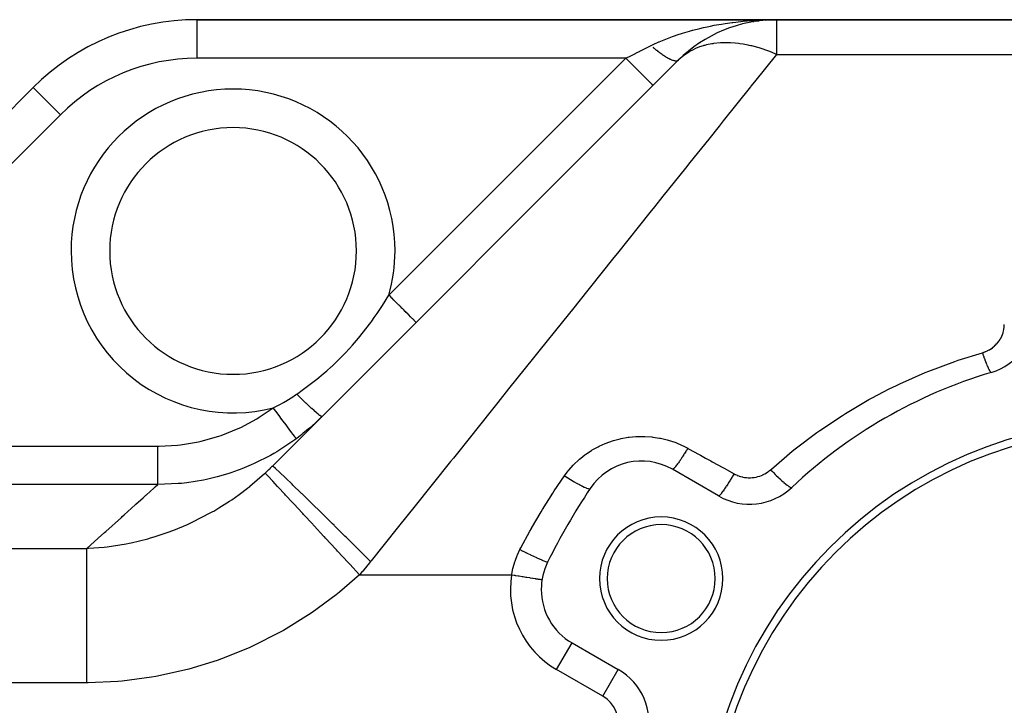
# Model space of a CAD drawing. Extents: x 24 to 1506, y -841 to 283.
# Drawn here: x 153 to 281, y -224 to -135 of the extents above; entities that cross this region are included whole.
import ezdxf

# ---------------------------------------------------------------- set-up
doc = ezdxf.new("R2010")
doc.units = 0
doc.linetypes.add('DASHED', pattern=[11.05, 8.7, -2.35])
doc.layers.get('0').update_dxf_attribs({"linetype": 'CONTINUOUS'})
doc.layers.add('NEVIDI', color=4, linetype='DASHED')

msp = doc.modelspace()

# ---------------------------------------------------------------- linework, layer by layer
at = {"color": 2}
for p, q in [((251.455844, -135.020944), (176.30899, -135.020944)), ((176.30899, -135.020944), (251.455844, -135.020944)), ((248.456269, -135.272633), (248.515134, -135.26391)), ((248.744973, -135.20682), (249.183955, -135.164875)), ((249.182098, -135.165071), (249.203392, -135.163044)), ((250.010396, -135.043677), (250.508304, -135.030707)), ((250.052264, -135.082229), (250.318088, -135.056922)), ((250.508304, -135.030707), (251.455844, -135.020944)), ((378, -135.020944), (251.455844, -135.020944)), ((251.455844, -135.020944), (378, -135.020944)), ((242.580577, -137.360033), (242.61739, -137.340328)), ((242.977413, -137.142777), (243.038658, -137.111612)), ((240.521741, -138.720639), (240.556107, -138.69629)), ((241.53558, -137.999904), (241.572037, -137.977329)), ((186.10002, -192.920924), (238.727922, -140.293022)), ((238.727922, -140.293022), (238.688488, -140.332456)), ((238.703044, -140.315121), (238.727922, -140.293023)), ((238.707751, -140.311328), (238.703053, -140.315113)), ((239.539146, -139.528168), (239.569387, -139.503839)), ((155.095786, -143.807741), (131.4216, -167.481927)), ((131.4216, -167.481927), (155.095786, -143.807741)), ((243.952498, -196.805497), (237.956781, -193.343869)), ((224.956781, -215.860529), (230.952498, -219.322158)), ((230.950289, -219.325985), (230.952498, -219.322158))]:
    msp.add_line(p, q, dxfattribs=at)
for centre, radius, start, end in [((176.30899, -165.020944), 30, 90, 135), ((251.455844, -153.020944), 18, 90, 135), ((181, -165.020944), 16, 0, 180), ((181, -165.020944), 16, 180, 360), ((277, -173.106711), 8, 286.718587, 360), ((298, -243.020944), 65, 106.718587, 133.281413), ((298, -243.020944), 56, 0, 180), ((298, -243.020944), 55, 0, 180), ((233.956781, -200.272072), 8, 60, 146.276875), ((298, -243.020944), 85, 146.276875, 153.723125), ((247.952498, -189.877294), 8, 240, 313.281413), ((236.512196, -207.520944), 8, 0, 180), ((236.512196, -207.520944), 7, 0, 180), ((228.956781, -208.932326), 8, 153.723125, 180), ((236.512196, -207.520944), 8, 180, 360), ((236.512196, -207.520944), 7, 180, 360), ((228.956781, -208.932326), 8, 180, 240), ((228.956781, -208.932326), 8, 176.121644, 176.15147), ((226.952498, -226.250361), 8, 346.718587, 60)]:
    msp.add_arc(centre, radius, start, end, dxfattribs=at)
at = {"layer": 'NEVIDI', "color": 7, "linetype": 'CONTINUOUS'}
for p, q in [((176.30899, -135.020944), (176.30899, -140.020944)), ((245.792463, -135.37503), (246.202269, -135.324969)), ((246.202269, -135.324969), (247.133273, -135.225865)), ((247.133273, -135.225865), (247.626113, -135.181488)), ((247.626113, -135.181488), (247.651316, -135.179367)), ((247.651316, -135.179367), (248.566973, -135.112018)), ((248.566973, -135.112018), (249.063544, -135.083321)), ((249.063544, -135.083321), (249.544839, -135.060708)), ((249.544839, -135.060708), (250.010396, -135.043677)), ((251.455844, -135.020944), (251.455844, -139.520944)), ((239.28231, -136.763833), (240.16236, -136.502764)), ((240.16236, -136.502764), (240.582904, -136.387131)), ((240.582904, -136.387131), (240.630794, -136.374323)), ((240.630794, -136.374323), (241.531917, -136.146549)), ((241.531917, -136.146549), (242.008878, -136.03581)), ((242.008878, -136.03581), (242.243433, -135.983756)), ((242.243433, -135.983756), (242.917023, -135.842836)), ((242.917023, -135.842836), (243.396193, -135.750127)), ((243.396193, -135.750127), (243.984439, -135.644616)), ((243.984439, -135.644616), (244.30958, -135.59013)), ((244.30958, -135.59013), (244.791649, -135.514261)), ((244.791649, -135.514261), (245.714832, -135.384963)), ((245.714832, -135.384963), (245.792463, -135.37503)), ((236.267371, -137.885112), (236.697601, -137.700589)), ((236.697601, -137.700589), (237.528354, -137.369092)), ((237.528354, -137.369092), (237.552384, -137.359963)), ((237.552384, -137.359963), (237.971027, -137.204826)), ((237.971027, -137.204826), (238.82659, -136.909726)), ((238.82659, -136.909726), (239.01555, -136.848315)), ((239.01555, -136.848315), (239.28231, -136.763833)), ((233.58343, -139.193695), (233.691553, -139.139634)), ((233.691553, -139.139634), (233.744464, -139.113178)), ((233.744464, -139.113178), (234.414154, -138.778333)), ((234.414154, -138.778333), (234.520289, -138.725266)), ((234.520289, -138.725266), (234.967909, -138.501456)), ((234.967909, -138.501456), (235.192388, -138.389216)), ((235.192388, -138.389216), (235.462678, -138.256268)), ((235.467553, -138.630377), (235.449218, -138.614599)), ((235.462678, -138.256268), (236.202203, -137.913875)), ((235.5347, -138.687801), (235.467553, -138.630377)), ((235.552352, -138.702804), (235.5347, -138.687801)), ((235.603814, -138.74632), (235.552352, -138.702804)), ((235.622108, -138.761708), (235.603814, -138.74632)), ((235.757659, -138.874411), (235.622108, -138.761708)), ((235.775813, -138.889327), (235.757659, -138.874411)), ((235.910471, -138.998634), (235.775813, -138.889327)), ((235.928483, -139.013076), (235.910471, -138.998634)), ((235.943691, -139.025236), (235.928483, -139.013076)), ((235.96113, -139.039142), (235.943691, -139.025236)), ((236.06197, -139.118764), (235.96113, -139.039142)), ((236.079828, -139.132721), (236.06197, -139.118764)), ((236.211884, -139.234587), (236.079828, -139.132721)), ((236.202203, -137.913875), (236.267371, -137.885112)), ((240.272642, -139.121418), (240.171013, -139.180046)), ((240.575464, -138.958815), (240.272642, -139.121418)), ((241.065047, -138.730897), (240.575464, -138.958815)), ((241.176096, -138.684701), (241.065047, -138.730897)), ((241.49236, -138.563405), (241.176096, -138.684701)), ((241.97357, -138.406017), (241.49236, -138.563405)), ((242.036237, -138.387781), (241.97357, -138.406017)), ((242.156024, -138.354302), (242.036237, -138.387781)), ((242.40009, -138.291533), (242.156024, -138.354302)), ((243.077302, -138.153248), (242.40009, -138.291533)), ((243.204829, -138.132767), (243.077302, -138.153248)), ((243.305274, -138.117812), (243.204829, -138.132767)), ((244.18056, -138.029056), (243.305274, -138.117812)), ((244.218197, -138.026836), (244.18056, -138.029056)), ((244.314893, -138.021711), (244.218197, -138.026836)), ((245.152165, -138.010768), (244.314893, -138.021711)), ((245.337816, -138.016125), (245.152165, -138.010768)), ((245.478046, -138.021972), (245.337816, -138.016125)), ((246.122838, -138.068233), (245.478046, -138.021972)), ((246.540409, -138.114552), (246.122838, -138.068233)), ((246.685394, -138.133544), (246.540409, -138.114552)), ((247.148863, -138.204106), (246.685394, -138.133544)), ((247.779561, -138.323589), (247.148863, -138.204106)), ((247.928263, -138.355594), (247.779561, -138.323589)), ((248.150018, -138.405995), (247.928263, -138.355594)), ((248.25237, -138.430332), (248.150018, -138.405995)), ((249.045746, -138.641715), (248.25237, -138.430332)), ((249.196962, -138.686487), (249.045746, -138.641715)), ((249.459809, -138.76765), (249.196962, -138.686487)), ((250.330652, -139.066469), (249.459809, -138.76765)), ((250.483567, -139.123666), (250.330652, -139.066469)), ((250.802801, -139.247654), (250.483567, -139.123666)), ((231.928932, -140.020944), (176.30899, -140.020944)), ((201.204813, -170.745064), (231.928932, -140.020944)), ((231.928932, -140.020944), (232.002007, -139.984407)), ((232.128172, -140.220179), (231.928933, -140.020938)), ((232.002007, -139.984407), (232.492509, -139.739156)), ((232.339946, -140.431954), (232.128172, -140.220179)), ((232.492509, -139.739156), (232.740846, -139.614987)), ((232.740846, -139.614987), (232.850187, -139.560317)), ((232.850187, -139.560317), (233.58343, -139.193695)), ((236.229516, -139.248006), (236.211884, -139.234587)), ((236.342986, -139.333306), (236.229516, -139.248006)), ((236.359937, -139.345889), (236.342986, -139.333306)), ((236.377331, -139.358759), (236.359937, -139.345889)), ((236.505856, -139.452461), (236.377331, -139.358759)), ((236.522989, -139.464765), (236.505856, -139.452461)), ((236.649377, -139.554112), (236.522989, -139.464765)), ((236.666199, -139.565814), (236.649377, -139.554112)), ((236.727414, -139.608006), (236.666199, -139.565814)), ((236.743597, -139.619057), (236.727414, -139.608006)), ((236.790241, -139.650663), (236.743597, -139.619057)), ((236.806732, -139.661749), (236.790241, -139.650663)), ((236.928189, -139.741933), (236.806732, -139.661749)), ((236.944321, -139.752384), (236.928189, -139.741933)), ((237.062965, -139.827748), (236.944321, -139.752384)), ((237.078701, -139.83754), (237.062965, -139.827748)), ((237.091964, -139.845755), (237.078701, -139.83754)), ((237.107142, -139.855114), (237.091964, -139.845755)), ((237.194326, -139.907958), (237.107142, -139.855114)), ((237.209643, -139.917077), (237.194326, -139.907958)), ((237.322036, -139.982422), (237.209643, -139.917077)), ((237.336905, -139.990851), (237.322036, -139.982422)), ((237.431803, -140.043404), (237.336905, -139.990851)), ((237.44586, -140.050999), (237.431803, -140.043404)), ((237.460253, -140.058722), (237.44586, -140.050999)), ((237.565564, -140.113556), (237.460253, -140.058722)), ((237.579455, -140.120559), (237.565564, -140.113556)), ((237.680937, -140.169986), (237.579455, -140.120559)), ((237.694301, -140.176258), (237.680937, -140.169986)), ((237.742641, -140.198453), (237.694301, -140.176258)), ((237.755343, -140.204155), (237.742641, -140.198453)), ((237.791771, -140.220193), (237.755343, -140.204155)), ((237.804564, -140.225712), (237.791771, -140.220193)), ((237.897859, -140.264078), (237.804564, -140.225712)), ((237.910097, -140.268851), (237.897859, -140.264078)), ((237.999002, -140.301553), (237.910097, -140.268851)), ((238.010642, -140.305563), (237.999002, -140.301553)), ((238.020424, -140.308881), (238.010642, -140.305563)), ((238.031586, -140.31261), (238.020424, -140.308881)), ((238.095023, -140.33256), (238.031586, -140.31261)), ((238.106076, -140.33581), (238.095023, -140.33256)), ((238.185749, -140.357047), (238.106076, -140.33581)), ((238.196133, -140.359512), (238.185749, -140.357047)), ((238.261473, -140.373234), (238.196133, -140.359512)), ((238.27101, -140.374961), (238.261473, -140.373234)), ((238.280735, -140.376645), (238.27101, -140.374961)), ((238.350644, -140.386263), (238.280735, -140.376645)), ((238.359706, -140.387164), (238.350644, -140.386263)), ((238.424514, -140.390944), (238.359706, -140.387164)), ((238.432873, -140.391059), (238.424514, -140.390944)), ((238.462743, -140.39069), (238.432873, -140.391059)), ((238.470494, -140.390383), (238.462743, -140.39069)), ((238.492489, -140.388997), (238.470494, -140.390383)), ((238.500141, -140.388328), (238.492489, -140.388997)), ((238.554438, -140.380419), (238.500141, -140.388328)), ((238.561373, -140.378963), (238.554438, -140.380419)), ((238.610242, -140.365219), (238.561373, -140.378963)), ((238.616438, -140.362983), (238.610242, -140.365219)), ((238.621607, -140.361021), (238.616438, -140.362983)), ((238.627462, -140.358688), (238.621607, -140.361021)), ((238.65981, -140.343436), (238.627462, -140.358688)), ((238.665262, -140.340423), (238.65981, -140.343436)), ((238.703053, -140.315113), (238.665262, -140.340423)), ((238.727924, -140.293021), (238.707751, -140.311328)), ((239.243443, -139.825985), (238.727922, -140.293022)), ((239.360632, -139.731932), (239.243443, -139.825985)), ((239.452022, -139.661346), (239.360632, -139.731932)), ((239.64973, -139.516428), (239.452022, -139.661346)), ((240.171013, -139.180046), (239.64973, -139.516428)), ((251.455844, -139.520944), (248.606696, -143.082383)), ((251.455844, -139.520944), (250.802801, -139.247654)), ((251.455844, -139.520944), (378, -139.520944)), ((232.360062, -140.45207), (232.339946, -140.431954)), ((232.570888, -140.662897), (232.360062, -140.45207)), ((232.804549, -140.896559), (232.570888, -140.662897)), ((232.824285, -140.916295), (232.804549, -140.896559)), ((233.003442, -141.095452), (232.824285, -140.916295)), ((233.253649, -141.34566), (233.003442, -141.095452)), ((233.272571, -141.364582), (233.253649, -141.34566)), ((233.418843, -141.510854), (233.272571, -141.364582)), ((233.679079, -141.771089), (233.418843, -141.510854)), ((233.696694, -141.788704), (233.679079, -141.771089)), ((233.81055, -141.902561), (233.696694, -141.788704)), ((234.073091, -142.165102), (233.81055, -141.902561)), ((234.089244, -142.181254), (234.073091, -142.165102)), ((234.172348, -142.264358), (234.089244, -142.181254)), ((234.428932, -142.520943), (234.172348, -142.264358)), ((234.443342, -142.535353), (234.428932, -142.520943)), ((234.498388, -142.590399), (234.443342, -142.535353)), ((234.740072, -142.832083), (234.498388, -142.590399)), ((234.752301, -142.844312), (234.740072, -142.832083)), ((234.7836, -142.875611), (234.752301, -142.844312)), ((235.000886, -143.092898), (234.7836, -142.875611)), ((155.095786, -143.807741), (158.63132, -147.343275)), ((235.010955, -143.102966), (235.000886, -143.092898)), ((235.023435, -143.115447), (235.010955, -143.102966)), ((235.206907, -143.298919), (235.023435, -143.115447)), ((235.214116, -143.306128), (235.206907, -143.298919)), ((235.352425, -143.444437), (235.21451, -143.306522)), ((235.354313, -143.446325), (235.352425, -143.444437)), ((235.359271, -143.451283), (235.354313, -143.446325)), ((235.436335, -143.528348), (235.359271, -143.451283)), ((235.440481, -143.532494), (235.436335, -143.528348)), ((235.442798, -143.53481), (235.440481, -143.532494)), ((235.464466, -143.556478), (235.442798, -143.53481)), ((248.100143, -143.715568), (244.55618, -148.145525)), ((248.142227, -143.662963), (248.100143, -143.715568)), ((248.606696, -143.082383), (248.142227, -143.662963)), ((158.63132, -147.343275), (134.957134, -171.017461)), ((244.012044, -148.825695), (242.672731, -150.499835)), ((244.55618, -148.145525), (244.012044, -148.825695)), ((242.672731, -150.499835), (240.225962, -153.558295)), ((239.647926, -154.28084), (236.733332, -157.924084)), ((240.225962, -153.558295), (239.647926, -154.28084)), ((236.733332, -157.924084), (235.642636, -159.287453)), ((235.642636, -159.287453), (235.03364, -160.048699)), ((235.03364, -160.048699), (230.833011, -165.299486)), ((230.385756, -165.858555), (230.196554, -166.095057)), ((230.833011, -165.299486), (230.385756, -165.858555)), ((230.196554, -166.095057), (225.825191, -171.55926)), ((200.355627, -172.096343), (201.204819, -170.745061)), ((201.404093, -170.944338), (201.204819, -170.745061)), ((201.595533, -171.135779), (201.404093, -170.944338)), ((199.678443, -173.116427), (200.355627, -172.096343)), ((201.615848, -171.156094), (201.595533, -171.135779)), ((201.846786, -171.387033), (201.615848, -171.156094)), ((202.060757, -171.601005), (201.846786, -171.387033)), ((202.080413, -171.620661), (202.060757, -171.601005)), ((202.279324, -171.819573), (202.080413, -171.620661)), ((202.510657, -172.050906), (202.279324, -171.819573)), ((202.529478, -172.069726), (202.510657, -172.050906)), ((202.694715, -172.234963), (202.529478, -172.069726)), ((202.937234, -172.477483), (202.694715, -172.234963)), ((225.825191, -171.55926), (225.165253, -172.384182)), ((199.305358, -173.656106), (199.678443, -173.116427)), ((202.954876, -172.495125), (202.937234, -172.477483)), ((203.086412, -172.62666), (202.954876, -172.495125)), ((203.332848, -172.873097), (203.086412, -172.62666)), ((203.349002, -172.889251), (203.332848, -172.873097)), ((203.448216, -172.988464), (203.349002, -172.889251)), ((203.690315, -173.230564), (203.448216, -172.988464)), ((203.704814, -173.245064), (203.690315, -173.230564)), ((203.774299, -173.314548), (203.704814, -173.245064)), ((204.003549, -173.5438), (203.774299, -173.314548)), ((204.015932, -173.556183), (204.003549, -173.5438)), ((204.059511, -173.599761), (204.015932, -173.556183)), ((204.266666, -173.806917), (204.059511, -173.599761)), ((225.165253, -172.384182), (223.695966, -174.220792)), ((197.270621, -176.329245), (198.852173, -174.290434)), ((198.852173, -174.290434), (198.975592, -174.119972)), ((198.975592, -174.119972), (199.305358, -173.656106)), ((204.276816, -173.817067), (204.266666, -173.806917)), ((204.299311, -173.839562), (204.276816, -173.817067)), ((204.475088, -174.015339), (204.299311, -173.839562)), ((204.48281, -174.023061), (204.475088, -174.015339)), ((204.48998, -174.030231), (204.48281, -174.023061)), ((204.625089, -174.16534), (204.48998, -174.030231)), ((204.628318, -174.168569), (204.625089, -174.16534)), ((204.630199, -174.17045), (204.628318, -174.168569)), ((204.712217, -174.252469), (204.630199, -174.17045)), ((204.713947, -174.254199), (204.712217, -174.252469)), ((204.716359, -174.256611), (204.713947, -174.254199)), ((204.740345, -174.280599), (204.716359, -174.256611)), ((223.695966, -174.220792), (220.648932, -178.029584)), ((280.980283, -174.930837), (280.995605, -174.729683)), ((280.995605, -174.729683), (280.996942, -174.699696)), ((280.996942, -174.699696), (281, -174.54987)), ((280.574762, -176.268791), (280.665231, -176.083973)), ((280.665231, -176.083973), (280.677784, -176.056122)), ((280.677784, -176.056122), (280.756296, -175.866157)), ((280.756296, -175.866157), (280.767069, -175.837585)), ((280.767069, -175.837585), (280.833428, -175.643408)), ((280.833428, -175.643408), (280.842359, -175.614331)), ((280.842359, -175.614331), (280.896077, -175.417587)), ((280.896077, -175.417587), (280.903099, -175.388241)), ((280.903099, -175.388241), (280.943927, -175.189944)), ((280.943927, -175.189944), (280.949041, -175.160361)), ((280.949041, -175.160361), (280.977065, -174.96062)), ((280.977065, -174.96062), (280.980283, -174.930837)), ((196.085602, -177.693261), (196.491299, -177.240905)), ((196.491299, -177.240905), (197.270621, -176.329245)), ((279.480701, -177.554236), (279.649472, -177.419341)), ((279.649472, -177.419341), (279.673753, -177.398647)), ((279.673753, -177.398647), (279.831977, -177.254927)), ((279.831977, -177.254927), (279.85473, -177.232902)), ((279.85473, -177.232902), (280.002713, -177.080292)), ((280.002713, -177.080292), (280.023953, -177.056954)), ((280.023953, -177.056954), (280.161865, -176.895547)), ((280.161865, -176.895547), (280.181589, -176.87095)), ((280.181589, -176.87095), (280.308597, -176.70209)), ((280.308597, -176.70209), (280.3266, -176.676536)), ((280.3266, -176.676536), (280.441628, -176.501878)), ((280.441628, -176.501878), (280.457807, -176.475531)), ((280.457807, -176.475531), (280.560424, -176.295865)), ((280.560424, -176.295865), (280.574762, -176.268791)), ((193.786167, -180.002278), (195.587158, -178.229225)), ((195.587158, -178.229225), (196.045024, -177.737697)), ((196.045024, -177.737697), (196.085602, -177.693261)), ((220.648932, -178.029584), (219.969717, -178.878602)), ((275.034927, -179.191548), (278.150685, -178.217769)), ((278.150684, -178.217768), (278.163223, -178.255169)), ((278.150685, -178.217769), (278.341087, -178.158069)), ((278.163223, -178.255169), (278.263024, -178.547927)), ((278.263024, -178.547927), (278.263443, -178.549139)), ((278.263443, -178.549139), (278.275174, -178.582968)), ((278.275174, -178.582968), (278.292531, -178.632799)), ((278.292531, -178.632799), (278.391589, -178.911976)), ((278.341087, -178.158069), (278.372415, -178.147282)), ((278.372415, -178.147282), (278.579776, -178.068615)), ((278.579776, -178.068615), (278.610121, -178.056005)), ((278.610121, -178.056005), (278.810539, -177.965248)), ((278.810539, -177.965248), (278.839817, -177.950863)), ((278.839817, -177.950863), (279.03357, -177.847993)), ((279.03357, -177.847993), (279.061873, -177.831808)), ((279.061873, -177.831808), (279.248865, -177.717026)), ((279.248865, -177.717026), (279.276078, -177.699141)), ((279.276078, -177.699141), (279.454857, -177.573604)), ((279.454857, -177.573604), (279.480701, -177.554236)), ((193.719406, -180.063503), (193.786167, -180.002278)), ((219.969717, -178.878602), (216.733485, -182.923893)), ((271.199254, -180.61227), (274.576791, -179.348099)), ((274.576791, -179.348099), (275.034927, -179.191548)), ((278.391589, -178.911976), (278.402757, -178.942887)), ((278.402757, -178.942887), (278.414681, -178.975758)), ((278.414681, -178.975758), (278.420278, -178.991143)), ((278.420278, -178.991143), (278.517018, -179.252274)), ((278.517018, -179.252274), (278.539038, -179.310414)), ((278.539038, -179.310414), (278.544855, -179.32569)), ((278.544855, -179.32569), (278.550579, -179.340686)), ((278.550579, -179.340686), (278.638239, -179.565973)), ((278.638239, -179.565973), (278.66491, -179.632812)), ((278.66491, -179.632812), (278.670017, -179.645516)), ((278.670017, -179.645516), (278.68101, -179.672757)), ((278.68101, -179.672757), (278.753851, -179.849451)), ((278.753851, -179.849451), (278.779086, -179.909039)), ((278.779086, -179.909039), (278.793886, -179.943574)), ((278.793886, -179.943574), (278.804189, -179.967429)), ((278.804189, -179.967429), (278.86253, -180.099467)), ((191.85569, -181.660801), (192.688263, -180.972813)), ((192.688263, -180.972813), (193.145862, -180.577504)), ((193.145862, -180.577504), (193.719406, -180.063503)), ((267.46618, -182.245695), (270.751275, -180.794854)), ((270.751275, -180.794854), (271.199254, -180.61227)), ((278.86253, -180.099467), (278.886, -180.15103)), ((278.886, -180.15103), (278.90897, -180.200556)), ((278.90897, -180.200556), (278.918433, -180.22068)), ((278.918433, -180.22068), (278.963024, -180.313136)), ((278.963024, -180.313136), (278.984477, -180.356123)), ((278.984477, -180.356123), (279.013716, -180.412983)), ((279.013716, -180.412983), (279.022182, -180.42905)), ((279.022182, -180.42905), (279.054188, -180.488027)), ((279.054188, -180.488027), (279.073377, -180.521943)), ((279.073377, -180.521943), (279.106628, -180.577816)), ((279.106628, -180.577816), (279.114016, -180.589681)), ((279.114016, -180.589681), (279.134973, -180.622126)), ((279.134973, -180.622126), (279.151682, -180.646593)), ((279.151682, -180.646593), (279.186471, -180.692878)), ((279.186471, -180.692878), (279.192677, -180.700377)), ((279.192677, -180.700377), (279.204445, -180.713875)), ((279.204445, -180.713875), (279.218497, -180.728632)), ((279.218497, -180.728632), (279.252143, -180.756589)), ((279.252143, -180.756589), (279.257094, -180.759633)), ((279.257094, -180.759633), (279.261807, -180.762227)), ((279.261807, -180.762227), (279.273022, -180.767075)), ((279.273022, -180.767075), (279.30137, -180.768545)), ((189.78318, -183.222028), (191.85569, -181.660801)), ((266.070852, -182.923876), (267.033721, -182.451818)), ((267.033721, -182.451818), (267.46618, -182.245695)), ((188.618538, -184.012934), (189.094033, -183.700032)), ((189.094033, -183.700032), (189.248151, -183.595054)), ((189.24815, -183.59506), (189.556009, -183.381759)), ((189.605467, -183.946141), (189.24815, -183.59506)), ((189.556009, -183.381759), (189.78318, -183.222028)), ((216.733485, -182.923893), (215.33523, -184.671712)), ((263.867672, -184.074259), (266.070852, -182.923876)), ((186.279799, -185.330605), (186.96762, -184.978999)), ((186.96762, -184.978999), (187.0691, -184.924699)), ((187.0691, -184.924699), (187.535339, -184.666927)), ((187.535339, -184.666927), (187.748415, -184.544487)), ((187.748415, -184.544487), (187.848687, -184.485839)), ((187.848687, -184.485839), (188.519558, -184.076029)), ((188.519558, -184.076029), (188.618538, -184.012934)), ((189.6238, -183.964055), (189.605467, -183.946141)), ((189.642298, -183.982121), (189.6238, -183.964055)), ((190.027988, -184.356475), (189.642298, -183.982121)), ((190.045775, -184.373628), (190.027988, -184.356475)), ((190.063682, -184.390887), (190.045775, -184.373628)), ((190.434449, -184.745838), (190.063682, -184.390887)), ((190.451577, -184.762119), (190.434449, -184.745838)), ((190.46852, -184.778214), (190.451577, -184.762119)), ((190.81907, -185.108689), (190.46852, -184.778214)), ((190.834951, -185.12354), (190.81907, -185.108689)), ((215.33523, -184.671712), (214.640643, -185.539945)), ((260.402302, -186.094084), (263.451133, -184.303092)), ((263.451133, -184.303092), (263.867672, -184.074259)), ((184.399242, -186.594283), (186.211419, -185.364029)), ((186.530967, -185.793205), (186.211418, -185.364029)), ((186.211419, -185.364029), (186.279799, -185.330605)), ((186.556548, -185.827563), (186.530967, -185.793205)), ((186.573445, -185.850256), (186.556548, -185.827563)), ((186.921985, -186.31837), (186.573445, -185.850256)), ((186.946822, -186.351728), (186.921985, -186.31837)), ((186.963294, -186.37385), (186.946822, -186.351728)), ((187.300299, -186.826472), (186.963294, -186.37385)), ((190.850937, -185.138476), (190.834951, -185.12354)), ((191.175675, -185.439204), (190.850937, -185.138476)), ((191.190245, -185.452565), (191.175675, -185.439204)), ((191.204882, -185.465976), (191.190245, -185.452565)), ((191.498943, -185.732454), (191.204882, -185.465976)), ((191.512098, -185.744228), (191.498943, -185.732454)), ((191.525175, -185.755919), (191.512098, -185.744228)), ((191.784176, -185.984173), (191.525175, -185.755919)), ((191.795578, -185.994055), (191.784176, -185.984173)), ((191.8068, -186.003766), (191.795578, -185.994055)), ((192.026903, -186.190417), (191.8068, -186.003766)), ((192.036386, -186.198263), (192.026903, -186.190417)), ((192.045697, -186.205947), (192.036386, -186.198263)), ((192.223571, -186.348163), (192.045697, -186.205947)), ((192.230915, -186.353795), (192.223571, -186.348163)), ((192.238234, -186.359382), (192.230915, -186.353795)), ((192.371029, -186.454882), (192.238234, -186.359382)), ((214.640643, -185.539945), (209.915766, -191.446042)), ((257.068152, -188.304668), (260.001514, -186.345347)), ((260.001514, -186.345347), (260.402302, -186.094084)), ((181.99455, -187.901962), (184.097928, -186.777225)), ((184.097928, -186.777225), (184.399242, -186.594283)), ((187.324094, -186.858431), (187.300299, -186.826472)), ((187.340016, -186.879815), (187.324094, -186.858431)), ((187.659375, -187.308737), (187.340016, -186.879815)), ((187.681708, -187.338731), (187.659375, -187.308737)), ((187.696627, -187.358769), (187.681708, -187.338731)), ((187.992878, -187.756654), (187.696627, -187.358769)), ((191.632103, -187.354225), (190.905876, -188.002814)), ((191.738186, -187.255889), (191.632103, -187.354225)), ((192.423027, -186.597573), (191.738186, -187.255889)), ((192.37626, -186.458321), (192.371029, -186.454882)), ((192.381353, -186.461634), (192.37626, -186.458321)), ((192.467205, -186.509089), (192.381353, -186.461634)), ((192.470183, -186.510233), (192.467205, -186.509089)), ((192.473034, -186.511267), (192.470183, -186.510233)), ((192.508976, -186.511968), (192.473034, -186.511267)), ((179.133337, -189.051673), (179.465724, -188.938723)), ((179.465724, -188.938723), (181.673085, -188.051928)), ((181.673085, -188.051928), (181.99455, -187.901962)), ((188.013473, -187.784316), (187.992878, -187.756654)), ((188.027011, -187.802498), (188.013473, -187.784316)), ((188.295035, -188.162474), (188.027011, -187.802498)), ((188.313291, -188.186992), (188.295035, -188.162474)), ((188.325454, -188.203328), (188.313291, -188.186992)), ((188.560268, -188.5187), (188.325454, -188.203328)), ((188.575974, -188.539793), (188.560268, -188.5187)), ((188.586423, -188.553827), (188.575974, -188.539793)), ((188.784018, -188.819212), (188.586423, -188.553827)), ((188.796969, -188.836606), (188.784018, -188.819212)), ((188.805432, -188.847972), (188.796969, -188.836606)), ((188.962334, -189.058703), (188.805432, -188.847972)), ((189.933187, -188.808624), (189.687594, -189.001456)), ((190.046018, -188.718638), (189.933187, -188.808624)), ((190.796283, -188.097095), (190.046018, -188.718638)), ((190.905876, -188.002814), (190.796283, -188.097095)), ((253.864261, -190.707761), (256.682751, -188.578559)), ((256.682751, -188.578559), (257.068152, -188.304668)), ((171.415663, -190.327762), (173.809064, -190.19603)), ((173.809064, -190.19603), (174.162334, -190.15703)), ((174.162334, -190.15703), (176.512123, -189.766891)), ((176.512123, -189.766891), (176.855413, -189.690449)), ((176.855413, -189.690449), (179.133337, -189.051673)), ((189.028351, -189.499169), (186.662482, -191.068607)), ((188.972219, -189.07198), (188.962334, -189.058703)), ((188.978655, -189.080623), (188.972219, -189.07198)), ((189.092047, -189.232917), (188.978655, -189.080623)), ((189.197318, -189.374303), (189.028351, -189.499169)), ((189.098694, -189.241845), (189.092047, -189.232917)), ((189.103028, -189.247665), (189.098694, -189.241845)), ((189.170879, -189.338794), (189.103028, -189.247665)), ((189.174179, -189.343226), (189.170879, -189.338794)), ((189.176269, -189.346033), (189.174179, -189.343226)), ((189.195731, -189.372172), (189.176269, -189.346033)), ((189.296212, -189.300368), (189.197318, -189.374303)), ((189.687594, -189.001456), (189.296212, -189.300368)), ((228.45034, -190.350821), (229.254749, -189.988639)), ((229.254749, -189.988639), (229.376798, -189.93963)), ((229.376798, -189.93963), (230.216788, -189.642176)), ((230.216788, -189.642176), (230.344103, -189.602945)), ((230.344103, -189.602945), (231.209623, -189.375009)), ((231.209623, -189.375009), (231.338449, -189.3467)), ((231.338449, -189.3467), (232.215045, -189.191472)), ((232.215045, -189.191472), (232.345647, -189.173828)), ((232.345647, -189.173828), (233.232953, -189.090763)), ((233.232953, -189.090763), (233.36505, -189.083836)), ((233.36505, -189.083836), (234.263744, -189.073676)), ((234.263744, -189.073676), (234.397635, -189.077669)), ((234.397635, -189.077669), (235.293682, -189.141414)), ((235.293682, -189.141414), (235.425157, -189.156233)), ((235.425157, -189.156233), (236.305562, -189.292059)), ((236.305562, -189.292059), (236.43469, -189.317427)), ((236.43469, -189.317427), (237.299786, -189.524658)), ((237.299786, -189.524658), (237.42676, -189.560662)), ((237.42676, -189.560662), (238.275924, -189.839937)), ((238.275924, -189.839937), (238.400453, -189.886704)), ((238.400453, -189.886704), (239.222255, -190.235028)), ((141.427786, -190.328389), (171.238199, -190.328389)), ((171.238198, -190.816874), (171.238197, -190.328389)), ((171.238198, -190.892206), (171.238198, -190.816874)), ((171.238198, -190.933783), (171.238198, -190.892206)), ((171.238199, -191.471411), (171.238198, -190.933783)), ((171.238199, -190.328389), (171.415663, -190.327762)), ((171.238199, -191.530243), (171.238199, -191.471411)), ((186.298109, -191.28282), (185.860329, -191.531201)), ((186.357843, -191.248173), (186.298109, -191.28282)), ((186.662482, -191.068607), (186.357843, -191.248173)), ((209.915766, -191.446042), (209.57066, -191.877425)), ((226.097059, -191.877324), (226.614898, -191.471292)), ((226.614898, -191.471292), (226.72074, -191.393808)), ((226.72074, -191.393808), (227.45389, -190.90307)), ((227.45389, -190.90307), (227.564895, -190.835358)), ((227.564895, -190.835358), (228.333976, -190.409125)), ((228.333976, -190.409125), (228.45034, -190.350821)), ((239.222255, -190.235028), (239.341851, -190.291732)), ((239.450683, -191.433475), (239.315832, -191.644936)), ((239.341851, -190.291732), (239.956781, -190.609179)), ((239.461838, -191.415821), (239.450683, -191.433475)), ((239.504873, -191.347486), (239.461838, -191.415821)), ((239.550961, -191.273911), (239.504873, -191.347486)), ((239.711711, -191.014169), (239.550961, -191.273911)), ((239.723015, -190.995726), (239.711711, -191.014169)), ((239.745017, -190.959761), (239.723015, -190.995726)), ((239.791971, -190.882718), (239.745017, -190.959761)), ((239.956779, -190.609177), (239.791971, -190.882718)), ((239.956781, -190.609179), (240.071928, -190.67283)), ((240.071928, -190.67283), (241.419158, -191.417555)), ((241.419158, -191.417555), (241.600092, -191.517572)), ((252.436284, -191.877396), (253.494155, -191.004743)), ((253.494155, -191.004743), (253.864261, -190.707761)), ((171.238199, -191.570856), (171.238199, -191.530243)), ((171.238199, -192.105827), (171.238199, -191.570856)), ((171.238199, -192.148056), (171.238199, -192.105827)), ((171.238199, -192.18706), (171.238199, -192.148056)), ((171.238199, -192.708714), (171.238199, -192.18706)), ((171.238199, -192.735273), (171.238199, -192.708714)), ((171.238199, -192.771985), (171.238199, -192.735273)), ((171.238199, -193.269915), (171.238199, -192.771985)), ((183.366367, -192.771103), (182.75839, -193.031061)), ((183.754297, -192.596875), (183.366367, -192.771103)), ((185.860329, -191.531201), (183.754297, -192.596875)), ((209.209766, -192.328542), (204.42245, -198.312686)), ((209.57066, -191.877425), (209.209766, -192.328542)), ((225.113972, -192.792336), (225.203015, -192.700435)), ((225.203015, -192.700435), (225.832582, -192.103451)), ((225.832582, -192.103451), (225.9301, -192.018503)), ((225.9301, -192.018503), (226.097059, -191.877324)), ((238.54435, -192.767609), (238.536125, -192.778482)), ((238.642571, -192.635373), (238.54435, -192.767609)), ((238.678809, -192.585563), (238.642571, -192.635373)), ((238.737284, -192.504145), (238.678809, -192.585563)), ((238.746394, -192.491351), (238.737284, -192.504145)), ((238.836982, -192.362622), (238.746394, -192.491351)), ((238.876561, -192.30557), (238.836982, -192.362622)), ((238.959313, -192.184819), (238.876561, -192.30557)), ((238.969241, -192.170205), (238.959313, -192.184819)), ((239.047564, -192.054005), (238.969241, -192.170205)), ((239.089942, -191.99049), (239.047564, -192.054005)), ((239.198481, -191.825873), (239.089942, -191.99049)), ((239.209167, -191.809521), (239.198481, -191.825873)), ((239.271281, -191.713975), (239.209167, -191.809521)), ((239.315832, -191.644936), (239.271281, -191.713975)), ((241.600092, -191.517572), (242.251152, -191.877466)), ((242.251152, -191.877466), (242.949992, -192.263773)), ((242.949992, -192.263773), (243.131169, -192.363924)), ((243.131169, -192.363924), (244.483209, -193.111307)), ((250.792268, -193.307186), (252.436284, -191.877396)), ((171.238199, -193.282232), (171.238199, -193.269915)), ((171.238199, -193.315834), (171.238199, -193.282232)), ((171.238199, -193.779344), (171.238199, -193.315834)), ((171.238199, -193.809474), (171.238199, -193.779344)), ((171.238199, -194.218432), (171.238199, -193.809474)), ((180.307281, -193.924803), (178.953458, -194.318179)), ((180.70812, -193.794963), (180.307281, -193.924803)), ((182.153998, -193.274016), (180.70812, -193.794963)), ((182.75839, -193.031061), (182.153998, -193.274016)), ((183.182522, -195.540187), (185.094302, -193.888841)), ((185.094302, -193.888841), (185.163813, -193.8243)), ((185.163816, -193.824308), (185.3645, -193.636056)), ((185.253211, -193.92069), (185.163816, -193.824308)), ((185.261895, -193.930052), (185.253211, -193.92069)), ((185.282858, -193.952654), (185.261895, -193.930052)), ((185.556522, -194.247718), (185.282858, -193.952654)), ((185.3645, -193.636056), (185.395607, -193.606618)), ((185.395607, -193.606618), (185.604913, -193.406721)), ((185.604913, -193.406721), (185.635852, -193.376901)), ((185.635852, -193.376901), (185.843354, -193.175068)), ((185.843354, -193.175068), (185.874042, -193.144945)), ((185.874042, -193.144945), (186.079734, -192.941194)), ((186.079734, -192.941194), (186.100018, -192.920926)), ((186.180481, -192.967207), (186.10002, -192.920924)), ((186.204637, -192.986005), (186.180481, -192.967207)), ((186.214189, -192.993612), (186.204637, -192.986005)), ((186.481814, -193.223697), (186.214189, -192.993612)), ((186.531981, -193.268634), (186.481814, -193.223697)), ((186.550992, -193.285747), (186.531981, -193.268634)), ((186.999998, -193.698429), (186.550992, -193.285747)), ((187.075342, -193.768755), (186.999998, -193.698429)), ((187.103445, -193.795041), (187.075342, -193.768755)), ((187.726058, -194.383186), (187.103445, -193.795041)), ((223.97602, -194.180592), (224.458273, -193.537767)), ((224.458273, -193.537767), (224.539191, -193.438534)), ((224.539191, -193.438534), (225.113972, -192.792336)), ((238.001186, -193.344185), (237.95933, -193.3452)), ((238.004017, -193.343188), (238.001186, -193.344185)), ((238.007069, -193.342027), (238.004017, -193.343188)), ((238.014009, -193.339085), (238.007069, -193.342027)), ((238.078563, -193.297747), (238.014009, -193.339085)), ((238.091122, -193.287666), (238.078563, -193.297747)), ((238.095584, -193.283967), (238.091122, -193.287666)), ((238.096746, -193.282995), (238.095584, -193.283967)), ((238.183065, -193.201937), (238.096746, -193.282995)), ((238.206381, -193.177714), (238.183065, -193.201937)), ((238.210292, -193.173573), (238.206381, -193.177714)), ((238.216082, -193.167405), (238.210292, -193.173573)), ((238.313205, -193.058115), (238.216082, -193.167405)), ((238.341265, -193.024823), (238.313205, -193.058115)), ((238.359476, -193.002872), (238.341265, -193.024823)), ((238.366577, -192.994243), (238.359476, -193.002872)), ((238.467148, -192.868307), (238.366577, -192.994243)), ((238.499484, -192.826511), (238.467148, -192.868307)), ((238.536125, -192.778482), (238.499484, -192.826511)), ((244.483209, -193.111307), (244.664704, -193.211635)), ((244.664704, -193.211635), (245.952498, -193.923504)), ((245.923395, -193.972784), (245.726041, -194.303745)), ((245.952498, -193.923505), (245.923395, -193.972784)), ((245.952498, -193.923504), (246.122344, -194.012284)), ((246.122344, -194.012284), (246.148772, -194.025211)), ((246.148772, -194.025211), (246.346564, -194.114668)), ((249.521811, -194.129552), (249.721703, -194.041599)), ((249.721703, -194.041599), (249.748203, -194.028966)), ((249.748203, -194.028966), (249.942352, -193.929049)), ((249.942352, -193.929049), (249.967963, -193.914868)), ((249.967963, -193.914868), (250.154496, -193.804051)), ((250.154496, -193.804051), (250.178991, -193.788467)), ((250.178991, -193.788467), (250.357286, -193.667218)), ((250.357286, -193.667218), (250.380718, -193.650211)), ((250.380718, -193.650211), (250.55113, -193.518338)), ((250.55113, -193.518338), (250.573481, -193.499911)), ((250.573481, -193.499911), (250.694827, -193.394878)), ((250.694824, -193.394874), (250.939885, -193.646736)), ((250.694827, -193.394878), (250.792268, -193.307186)), ((250.939885, -193.646736), (251.02402, -193.732096)), ((251.02402, -193.732096), (251.056089, -193.764481)), ((251.056089, -193.764481), (251.309407, -194.017304)), ((251.309407, -194.017304), (251.391558, -194.098125)), ((171.238199, -195.322799), (141.427786, -195.322799)), ((170.891942, -195.634434), (171.2382, -195.3228)), ((171.238199, -194.228008), (171.238199, -194.218432)), ((171.238199, -194.244718), (171.238199, -194.228008)), ((171.238199, -194.592262), (171.238199, -194.244718)), ((171.238199, -194.607911), (171.238199, -194.592262)), ((171.238199, -194.613948), (171.238199, -194.607911)), ((171.238199, -194.894286), (171.238199, -194.613948)), ((171.238199, -194.911166), (171.238199, -194.894286)), ((171.238199, -194.912565), (171.238199, -194.911166)), ((171.238199, -195.119543), (171.238199, -194.912565)), ((171.238199, -195.131336), (171.238199, -195.119543)), ((171.238199, -195.136516), (171.238199, -195.131336)), ((171.238199, -195.264275), (171.238199, -195.136516)), ((171.238199, -195.27081), (171.238199, -195.264275)), ((171.238199, -195.27577), (171.238199, -195.27081)), ((171.238199, -195.322799), (171.238199, -195.27577)), ((173.897388, -195.205904), (171.2382, -195.3228)), ((174.215229, -195.176075), (173.897388, -195.205904)), ((174.321949, -195.165295), (174.215229, -195.176075)), ((175.011173, -195.08637), (174.321949, -195.165295)), ((177.151392, -194.737353), (175.011173, -195.08637)), ((177.564131, -194.651635), (177.151392, -194.737353)), ((178.247313, -194.496391), (177.564131, -194.651635)), ((178.953458, -194.318179), (178.247313, -194.496391)), ((185.574347, -194.266937), (185.556522, -194.247718)), ((185.61581, -194.311643), (185.574347, -194.266937)), ((186.068459, -194.799689), (185.61581, -194.311643)), ((186.095096, -194.828408), (186.068459, -194.799689)), ((186.156249, -194.894344), (186.095096, -194.828408)), ((186.779981, -195.566853), (186.156249, -194.894344)), ((187.82515, -194.477567), (187.726058, -194.383186)), ((187.861892, -194.512605), (187.82515, -194.477567)), ((188.646982, -195.265686), (187.861892, -194.512605)), ((188.768271, -195.382646), (188.646982, -195.265686)), ((222.648371, -196.142533), (223.97602, -194.180592)), ((223.976019, -194.180592), (224.003447, -194.198509)), ((224.003447, -194.198509), (224.326361, -194.406532)), ((224.326361, -194.406532), (224.344365, -194.417971)), ((224.344365, -194.417971), (224.426003, -194.469631)), ((224.426003, -194.469631), (224.743936, -194.667431)), ((224.743936, -194.667431), (224.761736, -194.678342)), ((224.761736, -194.678342), (224.841289, -194.726889)), ((224.841289, -194.726889), (225.149225, -194.911343)), ((225.149225, -194.911343), (225.166349, -194.921432)), ((225.166349, -194.921432), (225.24266, -194.966166)), ((225.24266, -194.966166), (225.535571, -195.134259)), ((225.535571, -195.134259), (225.551729, -195.143354)), ((225.551729, -195.143354), (225.623604, -195.183577)), ((225.623604, -195.183577), (225.896782, -195.332612)), ((245.135879, -195.258089), (244.959302, -195.531808)), ((245.192197, -195.169519), (245.135879, -195.258089)), ((245.202938, -195.152561), (245.192197, -195.169519)), ((245.389894, -194.8542), (245.202938, -195.152561)), ((245.448835, -194.75894), (245.389894, -194.8542)), ((245.460066, -194.740726), (245.448835, -194.75894)), ((245.653882, -194.423345), (245.460066, -194.740726)), ((245.714527, -194.322879), (245.653882, -194.423345)), ((245.726041, -194.303745), (245.714527, -194.322879)), ((246.346564, -194.114668), (246.373613, -194.125927)), ((246.373613, -194.125927), (246.576353, -194.203163)), ((246.576353, -194.203163), (246.604111, -194.212781)), ((246.604111, -194.212781), (246.811965, -194.277801)), ((246.811965, -194.277801), (246.840425, -194.285768)), ((246.840425, -194.285768), (247.053393, -194.338564)), ((247.053393, -194.338564), (247.082311, -194.344829)), ((247.082311, -194.344829), (247.298918, -194.385106)), ((247.298918, -194.385106), (247.328197, -194.38966)), ((247.328197, -194.38966), (247.546026, -194.416925)), ((247.546026, -194.416925), (247.575322, -194.419703)), ((247.575322, -194.419703), (247.793572, -194.433795)), ((247.793572, -194.433795), (247.822929, -194.434805)), ((247.822929, -194.434805), (248.041797, -194.435775)), ((248.041797, -194.435775), (248.071258, -194.435027)), ((248.071258, -194.435027), (248.290725, -194.422919)), ((248.290725, -194.422919), (248.320202, -194.420412)), ((248.320202, -194.420412), (248.539047, -194.395191)), ((248.539047, -194.395191), (248.568339, -194.390922)), ((248.568339, -194.390922), (248.784943, -194.352718)), ((248.784943, -194.352718), (248.813813, -194.346733)), ((248.813813, -194.346733), (249.026452, -194.295984)), ((249.026452, -194.295984), (249.054716, -194.288336)), ((249.054716, -194.288336), (249.262915, -194.22527)), ((249.262915, -194.22527), (249.290588, -194.215976)), ((249.290588, -194.215976), (249.494649, -194.140535)), ((249.494649, -194.140535), (249.521811, -194.129552)), ((251.391558, -194.098125), (251.422705, -194.128614)), ((251.422705, -194.128614), (251.667624, -194.365289)), ((251.667624, -194.365289), (251.746305, -194.440112)), ((251.746305, -194.440112), (251.776099, -194.468283)), ((251.776099, -194.468283), (252.007917, -194.684262)), ((252.007917, -194.684262), (252.081722, -194.751747)), ((252.081722, -194.751747), (252.109467, -194.776946)), ((252.109467, -194.776946), (252.324095, -194.968422)), ((252.324095, -194.968422), (252.391638, -195.0273)), ((252.391638, -195.0273), (252.416844, -195.049086)), ((252.416844, -195.049086), (252.610345, -195.212546)), ((252.610345, -195.212546), (252.670242, -195.261614)), ((252.670242, -195.261614), (252.692662, -195.279769)), ((252.692662, -195.279769), (252.861255, -195.412025)), ((169.771165, -196.643139), (170.713819, -195.794746)), ((170.713819, -195.794746), (170.761273, -195.752037)), ((170.761273, -195.752037), (170.891942, -195.634434)), ((180.83306, -197.282901), (181.798639, -196.601475)), ((181.798639, -196.601475), (182.872638, -195.786975)), ((182.872638, -195.786975), (182.921368, -195.748527)), ((182.921368, -195.748527), (183.166948, -195.55272)), ((183.166948, -195.55272), (183.182522, -195.540187)), ((186.814961, -195.604568), (186.779981, -195.566853)), ((186.894879, -195.690736), (186.814961, -195.604568)), ((187.678591, -196.535732), (186.894879, -195.690736)), ((187.721308, -196.581788), (187.678591, -196.535732)), ((187.818444, -196.686519), (187.721308, -196.581788)), ((188.812964, -195.425779), (188.768271, -195.382646)), ((189.746752, -196.33058), (188.812964, -195.425779)), ((189.887977, -196.467939), (189.746752, -196.33058)), ((189.939938, -196.518508), (189.887977, -196.467939)), ((191.006139, -197.559261), (189.939938, -196.518508)), ((221.119158, -198.55979), (222.446424, -196.451579)), ((222.446424, -196.451579), (222.648371, -196.142533)), ((225.896782, -195.332612), (225.911723, -195.340574)), ((225.911723, -195.340574), (225.977997, -195.37563)), ((225.977997, -195.37563), (226.22706, -195.503218)), ((226.22706, -195.503218), (226.240534, -195.509913)), ((226.240534, -195.509913), (226.30014, -195.53924)), ((226.30014, -195.53924), (226.521046, -195.643304)), ((226.521046, -195.643304), (226.532847, -195.64863)), ((226.532847, -195.64863), (226.584928, -195.671802)), ((226.584928, -195.671802), (226.774141, -195.750677)), ((226.774141, -195.750677), (226.783967, -195.754502)), ((226.783967, -195.754502), (226.827565, -195.771086)), ((226.827565, -195.771086), (226.982028, -195.823504)), ((226.982028, -195.823504), (226.989853, -195.825828)), ((226.989853, -195.825828), (227.024266, -195.835555)), ((227.024266, -195.835555), (227.141483, -195.860658)), ((227.141483, -195.860658), (227.147183, -195.861441)), ((227.147183, -195.861441), (227.171858, -195.864159)), ((227.171858, -195.864159), (227.249924, -195.861547)), ((227.249924, -195.861547), (227.253429, -195.860765)), ((227.253429, -195.860765), (227.267923, -195.856434)), ((227.267923, -195.856434), (227.302942, -195.830627)), ((244.201775, -196.598182), (244.195992, -196.605043)), ((244.308114, -196.466019), (244.201775, -196.598182)), ((244.344244, -196.41901), (244.308114, -196.466019)), ((244.351262, -196.409777), (244.344244, -196.41901)), ((244.478957, -196.236872), (244.351262, -196.409777)), ((244.521358, -196.177707), (244.478957, -196.236872)), ((244.529546, -196.166196), (244.521358, -196.177707)), ((244.676313, -195.955643), (244.529546, -196.166196)), ((244.724199, -195.885419), (244.676313, -195.955643)), ((244.733511, -195.871686), (244.724199, -195.885419)), ((244.896519, -195.627549), (244.733511, -195.871686)), ((244.949123, -195.54739), (244.896519, -195.627549)), ((244.959302, -195.531808), (244.949123, -195.54739)), ((252.861255, -195.412025), (252.91267, -195.450599)), ((252.91267, -195.450599), (252.93174, -195.464658)), ((252.93174, -195.464658), (253.072501, -195.563415)), ((253.072501, -195.563415), (253.114319, -195.590652)), ((253.114319, -195.590652), (253.129682, -195.600354)), ((253.129682, -195.600354), (253.240024, -195.663793)), ((253.240024, -195.663793), (253.271482, -195.679197)), ((253.271482, -195.679197), (253.282801, -195.684339)), ((253.282801, -195.684339), (253.3607, -195.711308)), ((253.3607, -195.711308), (253.381277, -195.714619)), ((253.381277, -195.714619), (253.388423, -195.715154)), ((253.388423, -195.715154), (253.432426, -195.705124)), ((168.393211, -197.883296), (169.326757, -197.043106)), ((169.326757, -197.043106), (169.700882, -196.706393)), ((169.700882, -196.706393), (169.771165, -196.643139)), ((179.160248, -198.359073), (180.522401, -197.492475)), ((180.522401, -197.492475), (180.83306, -197.282901)), ((188.748451, -197.689246), (187.818444, -196.686519)), ((188.798143, -197.742823), (188.748451, -197.689246)), ((188.910872, -197.864368), (188.798143, -197.742823)), ((189.970773, -199.00716), (188.910872, -197.864368)), ((191.164752, -197.71454), (191.006139, -197.559261)), ((191.22297, -197.771562), (191.164752, -197.71454)), ((192.402914, -198.930031), (191.22297, -197.771562)), ((243.982566, -196.80498), (243.952498, -196.805497)), ((243.996477, -196.79859), (243.982566, -196.80498)), ((243.999316, -196.79702), (243.996477, -196.79859)), ((244.057652, -196.75267), (243.999316, -196.79702)), ((244.079399, -196.732295), (244.057652, -196.75267)), ((244.083766, -196.728032), (244.079399, -196.732295)), ((244.16679, -196.63904), (244.083766, -196.728032)), ((244.195992, -196.605043), (244.16679, -196.63904)), ((166.859753, -199.263405), (168.300184, -197.967021)), ((168.300184, -197.967021), (168.393211, -197.883296)), ((175.783584, -200.173427), (178.045323, -199.008456)), ((178.045323, -199.008456), (178.372267, -198.823395)), ((178.372267, -198.823395), (178.491998, -198.754523)), ((178.491998, -198.754523), (179.160248, -198.359073)), ((190.026557, -199.067307), (189.970773, -199.00716)), ((190.152854, -199.203481), (190.026557, -199.067307)), ((192.576245, -199.100618), (192.402914, -198.930031)), ((192.63975, -199.163141), (192.576245, -199.100618)), ((204.42245, -198.312686), (203.709105, -199.204368)), ((219.695004, -200.988309), (220.928494, -198.874339)), ((220.928494, -198.874339), (221.119158, -198.55979)), ((164.481321, -201.403993), (166.513533, -199.575002)), ((166.513533, -199.575002), (166.629214, -199.47089)), ((166.629214, -199.47089), (166.859753, -199.263405)), ((175.085785, -200.494175), (175.439438, -200.333814)), ((175.439438, -200.333814), (175.783584, -200.173427)), ((191.323958, -200.466167), (190.152854, -199.203481)), ((193.912385, -200.418657), (192.63975, -199.163141)), ((194.097403, -200.601567), (193.912385, -200.418657)), ((203.709105, -199.204368), (202.281951, -200.988311)), ((163.498418, -202.288607), (164.343277, -201.528233)), ((164.343277, -201.528233), (164.481321, -201.403993)), ((170.773421, -202.105929), (172.722972, -201.453787)), ((172.722972, -201.453787), (173.077366, -201.321931)), ((173.077366, -201.321931), (173.299853, -201.237015)), ((173.299853, -201.237015), (175.085785, -200.494175)), ((191.384848, -200.531819), (191.323958, -200.466167)), ((191.522341, -200.680063), (191.384848, -200.531819)), ((192.78413, -202.040522), (191.522341, -200.680063)), ((194.165058, -200.668473), (194.097403, -200.601567)), ((195.508388, -201.999343), (194.165058, -200.668473)), ((202.281951, -200.988311), (198.887428, -205.231465)), ((218.31004, -203.545732), (219.492973, -201.348496)), ((219.492973, -201.348496), (219.673444, -201.02655)), ((219.673444, -201.02655), (219.695004, -200.988309)), ((162.047353, -203.594568), (163.498418, -202.288607)), ((167.14352, -203.003322), (167.509353, -202.931054)), ((167.509353, -202.931054), (167.80287, -202.870161)), ((167.80287, -202.870161), (169.955288, -202.343582)), ((169.955288, -202.343582), (170.315381, -202.24156)), ((170.315381, -202.24156), (170.773421, -202.105929)), ((192.848967, -202.11043), (192.78413, -202.040522)), ((192.995558, -202.268484), (192.848967, -202.11043)), ((194.325693, -203.702636), (192.995558, -202.268484)), ((195.701822, -202.191343), (195.508388, -201.999343)), ((195.772396, -202.261415), (195.701822, -202.191343)), ((197.162682, -203.644114), (195.772396, -202.261415)), ((122.848813, -203.594568), (162.047344, -203.594568)), ((162.047344, -204.050814), (162.047344, -203.594568)), ((162.047344, -204.077242), (162.047344, -204.050814)), ((162.047344, -204.117013), (162.047344, -204.077242)), ((162.047344, -204.829238), (162.047344, -204.117013)), ((162.047353, -203.594568), (162.239782, -203.586337)), ((162.239782, -203.586337), (164.287943, -203.429998)), ((164.287943, -203.429998), (164.65938, -203.388245)), ((164.65938, -203.388245), (166.307658, -203.153394)), ((166.307658, -203.153394), (167.14352, -203.003322)), ((194.393456, -203.775698), (194.325693, -203.702636)), ((194.546374, -203.940574), (194.393456, -203.775698)), ((195.92145, -205.42318), (194.546374, -203.940574)), ((197.360985, -203.841683), (197.162682, -203.644114)), ((197.433315, -203.913766), (197.360985, -203.841683)), ((198.827946, -205.305817), (197.433315, -203.913766)), ((217.881398, -204.427629), (218.196799, -203.764543)), ((218.196798, -203.764544), (218.589246, -203.957185)), ((218.196799, -203.764543), (218.31004, -203.545732)), ((218.589246, -203.957185), (218.609595, -203.967126)), ((218.609595, -203.967126), (218.629736, -203.976961)), ((218.629736, -203.976961), (219.05655, -204.184255)), ((219.05655, -204.184255), (219.076422, -204.193853)), ((219.076422, -204.193853), (219.096093, -204.203349)), ((219.096093, -204.203349), (219.508806, -204.401444)), ((162.047344, -204.915681), (162.047344, -204.829238)), ((162.047344, -204.975749), (162.047344, -204.915681)), ((162.047344, -205.811548), (162.047344, -204.975749)), ((195.990938, -205.498101), (195.92145, -205.42318)), ((196.147517, -205.666926), (195.990938, -205.498101)), ((198.827943, -205.305821), (198.530899, -205.674196)), ((198.887428, -205.231465), (198.827943, -205.305821)), ((217.308898, -206.086223), (217.525527, -205.353414)), ((217.525527, -205.353414), (217.561566, -205.24724)), ((217.561566, -205.24724), (217.836637, -204.531609)), ((217.836637, -204.531609), (217.881398, -204.427629)), ((219.508806, -204.401444), (219.527854, -204.410531)), ((219.527854, -204.410531), (219.546794, -204.419562)), ((219.546794, -204.419562), (219.938098, -204.60495)), ((219.938098, -204.60495), (219.955975, -204.613361)), ((219.955975, -204.613361), (219.973742, -204.621716)), ((219.973742, -204.621716), (220.336898, -204.791207)), ((220.336898, -204.791207), (220.353302, -204.798801)), ((220.353302, -204.798801), (220.369622, -204.806349)), ((220.369622, -204.806349), (220.698244, -204.956964)), ((220.698244, -204.956964), (220.712881, -204.963604)), ((220.712881, -204.963604), (220.727458, -204.970209)), ((220.727458, -204.970209), (221.015873, -205.099344)), ((221.015873, -205.099344), (221.028396, -205.104874)), ((221.028396, -205.104874), (221.040939, -205.110404)), ((221.040939, -205.110404), (221.283997, -205.215756)), ((221.283997, -205.215756), (221.294344, -205.220147)), ((221.294344, -205.220147), (221.304635, -205.224506)), ((221.304635, -205.224506), (221.498108, -205.304244)), ((221.498108, -205.304244), (221.506075, -205.30741)), ((221.506075, -205.30741), (221.513935, -205.310521)), ((221.513935, -205.310521), (221.654472, -205.363259)), ((221.654472, -205.363259), (221.659853, -205.365118)), ((221.659853, -205.365118), (221.665146, -205.366928)), ((221.665146, -205.366928), (221.750269, -205.39174)), ((221.750269, -205.39174), (221.753007, -205.392271)), ((221.753007, -205.392271), (221.755636, -205.392746)), ((221.755636, -205.392746), (221.783461, -205.390648)), ((162.047344, -205.917112), (162.047344, -205.811548)), ((162.047344, -206.129466), (162.047344, -205.917112)), ((162.047344, -206.985374), (162.047344, -206.129466)), ((197.403332, -207.020944), (196.147517, -205.666926)), ((197.7564, -206.607812), (197.43527, -206.983886)), ((197.803885, -206.551664), (197.7564, -206.607812)), ((198.122107, -206.171734), (197.803885, -206.551664)), ((198.169133, -206.115046), (198.122107, -206.171734)), ((198.484435, -205.731293), (198.169133, -206.115046)), ((198.530899, -205.674196), (198.484435, -205.731293)), ((217.1229, -206.94584), (217.281205, -206.195765)), ((217.281205, -206.195765), (217.308898, -206.086223)), ((162.047344, -207.108763), (162.047344, -206.985374)), ((162.047344, -207.519962), (162.047344, -207.108763)), ((162.047344, -208.335949), (162.047344, -207.519962)), ((197.403332, -207.020944), (194.804175, -209.278533)), ((197.43527, -206.983886), (197.403332, -207.020944)), ((197.403332, -207.020944), (217.109983, -207.020944)), ((217.109983, -207.020944), (217.1229, -206.94584)), ((217.109985, -207.020937), (217.448809, -207.075607)), ((217.448809, -207.075607), (217.569079, -207.095012)), ((217.569079, -207.095012), (217.591686, -207.09866)), ((217.591686, -207.09866), (217.972399, -207.160087)), ((217.972399, -207.160087), (218.088099, -207.178755)), ((218.088099, -207.178755), (218.110086, -207.182302)), ((218.110086, -207.182302), (218.480526, -207.24207)), ((218.480526, -207.24207), (218.589645, -207.259676)), ((218.589645, -207.259676), (218.610766, -207.263084)), ((218.610766, -207.263084), (218.963975, -207.320071)), ((218.963975, -207.320071), (219.064743, -207.336329)), ((219.064743, -207.336329), (219.084444, -207.339508)), ((219.084444, -207.339508), (219.413901, -207.392662)), ((219.413901, -207.392662), (219.504915, -207.407346)), ((219.504915, -207.407346), (219.522849, -207.41024)), ((219.522849, -207.41024), (219.822498, -207.458585)), ((219.822498, -207.458585), (219.9023, -207.47146)), ((219.9023, -207.47146), (219.918358, -207.474051)), ((219.918358, -207.474051), (220.182261, -207.516628)), ((220.182261, -207.516628), (220.249773, -207.527521)), ((220.249773, -207.527521), (220.263539, -207.529742)), ((220.263539, -207.529742), (220.486613, -207.565733)), ((220.486613, -207.565733), (220.541147, -207.574532)), ((220.541147, -207.574532), (220.552364, -207.576342)), ((220.552364, -207.576342), (220.73033, -207.605056)), ((220.73033, -207.605056), (220.771221, -207.611654)), ((220.771221, -207.611654), (220.779698, -207.613021)), ((220.779698, -207.613021), (220.908855, -207.633861)), ((220.908855, -207.633861), (220.935853, -207.638217)), ((220.935853, -207.638217), (220.941433, -207.639117)), ((220.941433, -207.639117), (221.018971, -207.651628)), ((221.018971, -207.651628), (221.032124, -207.65375)), ((221.032124, -207.65375), (221.034706, -207.654166)), ((221.034706, -207.654166), (221.058787, -207.658051)), ((162.047344, -208.475544), (162.047344, -208.335949)), ((162.047344, -209.125079), (162.047344, -208.475544)), ((162.047344, -209.846143), (162.047344, -209.125079)), ((194.804175, -209.278533), (194.359475, -209.635933)), ((162.047344, -210.000289), (162.047344, -209.846143)), ((162.047344, -210.919354), (162.047344, -210.000289)), ((194.359475, -209.635933), (191.268915, -211.913466)), ((162.047344, -211.497093), (162.047344, -210.919354)), ((162.047344, -211.6638), (162.047344, -211.497093)), ((162.047344, -212.874261), (162.047344, -211.6638)), ((191.268915, -211.913466), (190.798462, -212.230687)), ((162.047344, -213.267955), (162.047344, -212.874261)), ((190.798462, -212.230687), (187.537129, -214.23782)), ((162.047344, -213.445124), (162.047344, -213.267955)), ((162.047344, -214.958811), (162.047344, -213.445124)), ((187.537129, -214.23782), (187.040971, -214.51541)), ((162.047344, -215.136513), (162.047344, -214.958811)), ((162.047344, -215.321907), (162.047344, -215.136513)), ((162.047344, -217.079235), (162.047344, -215.321907)), ((187.040971, -214.51541), (183.608272, -216.251443)), ((183.085906, -216.488662), (179.490188, -217.941499)), ((183.608272, -216.251443), (183.085906, -216.488662)), ((222.956781, -219.324631), (224.956716, -215.860642)), ((162.047344, -217.139832), (162.047344, -217.079235)), ((162.047344, -217.270371), (162.047344, -217.139832)), ((162.047344, -219.071373), (162.047344, -217.270371)), ((178.949433, -218.133764), (175.271379, -219.268194)), ((179.490188, -217.941499), (178.949433, -218.133764)), ((162.047344, -219.266085), (162.047344, -219.071373)), ((162.047344, -219.382447), (162.047344, -219.266085)), ((162.047344, -221.022993), (162.047344, -219.382447)), ((174.722781, -219.412137), (170.984846, -220.225229)), ((175.271379, -219.268194), (174.722781, -219.412137)), ((228.952498, -222.78626), (222.956781, -219.324631)), ((228.952498, -222.78626), (230.950289, -219.325985)), ((166.624347, -220.814552), (166.05692, -220.863117)), ((170.425759, -220.322254), (166.624347, -220.814552)), ((170.984846, -220.225229), (170.425759, -220.322254)), ((162.047344, -221.022993), (122.640658, -221.022993)), ((162.191752, -221.022815), (162.047344, -221.022993)), ((166.05692, -220.863117), (162.191752, -221.022815))]:
    msp.add_line(p, q, dxfattribs=at)
for centre, radius, start, end in [((176.30899, -165.020944), 25, 90, 135), ((181, -165.020944), 21, 0, 180), ((181, -165.020944), 21, 180, 284.368824), ((181, -165.020944), 21, 344.182322, 360), ((228.956781, -208.932326), 12, 170.834788, 240), ((226.952498, -226.250361), 4, 346.718587, 60)]:
    msp.add_arc(centre, radius, start, end, dxfattribs=at)

doc.saveas('drawing.dxf')
